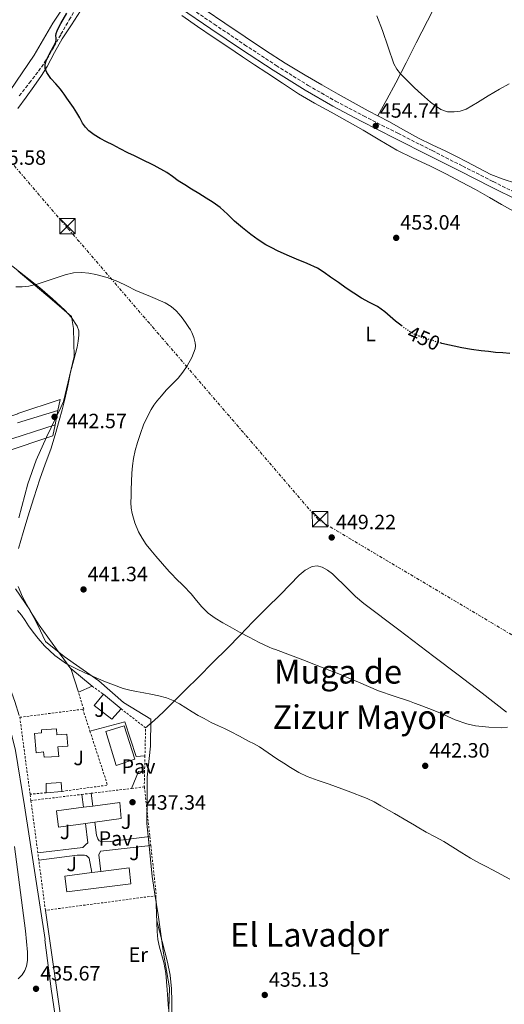
# Model space of a CAD drawing. Units: metres. Extents: x 607340 to 610785, y 4736207 to 4738574.
# Drawn here: x 607628 to 607863, y 4737610 to 4738087 of the extents above; entities that cross this region are included whole.
import ezdxf
from ezdxf.enums import TextEntityAlignment as Align

# ---------------------------------------------------------------- set-up
doc = ezdxf.new("R2010")
doc.units = ezdxf.units.M
doc.header["$MEASUREMENT"] = 0
for name, pattern in [('DGN Style 2', [1.7399219301090239, 1.043953158065414, -0.6959687720436097]), ('DGN Style 3', [2.435890702152634, 1.739921930109024, -0.6959687720436097]), ('DGN Style 5', [1.217945351076317, 0.5219765790327072, -0.6959687720436097]), ('DGN Style 7', [3.4798438602180486, 1.565929737098122, -0.6959687720436097, 0.5219765790327072, -0.6959687720436097])]:
    doc.linetypes.add(name, pattern=pattern)
for name, color, linetype, lineweight in [('Camino', 7, 'DGN Style 3', 0), ('Chamizo-cobertizo', 1, 'Continuous', 0), ('Cota de curva de nivel directora', 7, 'Continuous', 0), ('Cota de punto acotado terreno', 7, 'Continuous', 0), ('Curva de nivel directora', 30, 'Continuous', 30), ('Curva de nivel directora no vista', 30, 'DGN Style 5', 30), ('Curva de nivel intermedia', 30, 'Continuous', 0), ('Edificio', 1, 'Continuous', 13), ('Etiqueta de uso rústico', 92, 'Continuous', 0), ('Límite de municipio', 7, 'Continuous', 0), ('Línea de bordillo', 7, 'Continuous', 13), ('Línea de cambio de uso (parcela vista)', 92, 'Continuous', 0), ('Línea eléctrica', 6, 'DGN Style 7', 0), ('Margen derecho', 7, 'Continuous', 0), ('Pavimento', 7, 'Continuous', 0), ('Punto acotado terreno (símbolo)', 7, 'Continuous', 0), ('Senda', 7, 'DGN Style 3', 0), ('Texto de Área (paraje) menor', 7, 'Continuous', 0), ('Torre eléctrica', 7, 'Continuous', 0), ('Transformador', 7, 'Continuous', 0), ('Valla', 7, 'DGN Style 2', 0), ('Zona ajardinada', 92, 'Continuous', 0)]:
    doc.layers.add(name, color=color, linetype=linetype, lineweight=lineweight)
doc.styles.add('Style-Arial', font='arial.ttf')

# ---------------------------------------------------------------- blocks, each defined once
blk = doc.blocks.new('5PATER')
at = {"layer": 'Punto acotado terreno (símbolo)', "linetype": 'Continuous', "lineweight": 0}
h = blk.add_hatch(color=51, dxfattribs=at)
edge = h.paths.add_edge_path()
edge.add_ellipse((0, 0), major_axis=(-0.1095731443231308, -0.1110710700762829), ratio=0.9994222409660317, start_angle=0, end_angle=360)
blk = doc.blocks.new('5TME')
at = {"layer": 'Transformador', "color": 7, "linetype": 'Continuous', "lineweight": 0}
for p, q in [((-0.375, 0.375), (0.375, -0.375)), ((0.3723, 0.3776), (-0.3716, -0.3784))]:
    blk.add_line(p, q, dxfattribs=at)
at = {"layer": 'Transformador', "color": 7, "linetype": 'Continuous', "lineweight": 0, "flags": 128}
blk.add_lwpolyline([(-0.375, -0.375), (0.375, -0.375), (0.375, 0.375), (-0.375, 0.375), (-0.3716, -0.3784)], dxfattribs=at)

msp = doc.modelspace()

# ---------------------------------------------------------------- linework, layer by layer
at = {"layer": 'Camino', "color": 7, "linetype": 'DGN Style 3', "lineweight": 0}
msp.add_polyline3d([(607675.6399999993, 4738113.920000001, 451.3000000000031), (607673.0199999998, 4738115.590000001, 451.2799999999988), (607674.4999999994, 4738117.91, 451.2799999999988), (607678.7999999998, 4738115.17, 451.3200000000071), (607683.1499999973, 4738112.41, 451.3600000000007), (607695.4699999976, 4738103.890000002, 451.580000000002), (607707.5699999989, 4738095.199999999, 451.929999999993), (607722.2399999984, 4738085.189999999, 452.4100000000035), (607736.9899999984, 4738075.25, 452.8800000000048), (607752.269999998, 4738065.210000002, 453.3200000000071), (607767.7600000001, 4738055.560000001, 453.7599999999948), (607781.0500000005, 4738047.92, 454.1000000000058), (607794.6200000002, 4738040.75, 454.4100000000035), (607811.1900000018, 4738032.350000001, 454.6900000000023), (607827.7800000014, 4738023.95, 454.7799999999988), (607842.5799999983, 4738016.449999999, 454.7500000000001), (607857.3700000007, 4738008.960000001, 454.6900000000023), (607871.1599999996, 4738002.07, 454.6100000000007)], dxfattribs=at)
at = {"layer": 'Chamizo-cobertizo', "color": 1, "linetype": 'Continuous', "lineweight": 0, "elevation": 440.4600000000065, "flags": 128}
msp.add_lwpolyline([(607668.6100000005, 4737760.66), (607677.1900000004, 4737753.59)], dxfattribs=at)
at = {"layer": 'Chamizo-cobertizo', "color": 1, "linetype": 'Continuous', "lineweight": 0}
msp.add_polyline3d([(607677.1900000004, 4737753.59, 440.4600000000065), (607672.7100000001, 4737748.59, 440.3800000000047), (607664.2000000002, 4737755.16, 440.4600000000065), (607668.6100000005, 4737760.66, 440.4600000000065)], close=True, dxfattribs=at)
msp.add_polyline3d([(607677.1900000004, 4737753.59, 440.4600000000065), (607672.7100000001, 4737748.59, 440.3800000000047), (607664.2000000002, 4737755.16, 440.4600000000065), (607668.6100000005, 4737760.66, 440.4600000000065)], dxfattribs=at)
at = {"layer": 'Curva de nivel directora', "color": 30, "linetype": 'Continuous', "lineweight": 30, "elevation": 450, "flags": 128}
for points in [[(607813.2799999996, 4737938.960000002), (607810.119999999, 4737941.410000003), (607804.949999999, 4737945.84), (607801.2599999988, 4737948.439999999), (607797.440000001, 4737950.450000001), (607793.6300000001, 4737952.490000002), (607789.8499999981, 4737954.890000002), (607786.1299999988, 4737957.370000001), (607782.3699999992, 4737960.04), (607778.6199999986, 4737962.720000002), (607775.5299999996, 4737964.970000001), (607772.2899999986, 4737966.970000001), (607767.2500000005, 4737969.220000002), (607762.1699999999, 4737971.360000002), (607757.5699999998, 4737973.400000001), (607752.9699999999, 4737975.470000002), (607750.0899999987, 4737976.850000001), (607747.259999999, 4737978.359999999), (607743.5199999996, 4737980.720000002), (607739.9500000001, 4737983.320000002), (607735.9400000002, 4737986.5), (607732.0300000008, 4737989.800000001), (607728.6499999989, 4737993.200000001), (607725.1500000008, 4737996.460000002), (607721.8000000003, 4737998.800000003), (607718.3499999992, 4738000.970000001), (607714.7699999984, 4738003.150000002), (607711.1999999988, 4738005.330000001), (607707.969999999, 4738007.350000001), (607704.7500000005, 4738009.41), (607702.0799999993, 4738011.390000001), (607699.3799999993, 4738013.330000001), (607693.199999999, 4738016.740000002), (607686.88, 4738019.890000002), (607683.6300000001, 4738021.410000001), (607680.4000000004, 4738022.970000002), (607676.7799999993, 4738024.84), (607673.1499999993, 4738026.720000002), (607670.0899999995, 4738028.289999999), (607667.0199999983, 4738029.869999999), (607664.1799999997, 4738031.57), (607661.5399999998, 4738033.61), (607659.8599999989, 4738035.340000001), (607658.48, 4738037.29), (607657.1399999987, 4738039.800000002), (607655.7599999997, 4738042.27), (607654.0999999989, 4738044.800000003), (607650.9699999996, 4738049.34), (607649.5399999992, 4738051.369999999), (607648.7099999998, 4738052.520000001), (607647.8699999994, 4738053.650000001), (607645.5599999983, 4738056.310000001), (607643.150000001, 4738058.930000001), (607642.1099999994, 4738060.280000002), (607641.1999999997, 4738061.77), (607640.4699999989, 4738063.779999999), (607640.48, 4738065.810000001), (607640.9699999995, 4738067.5), (607641.669999999, 4738069.15), (607642.5299999996, 4738070.869999999), (607643.4100000003, 4738072.57), (607644.4299999995, 4738074.350000001), (607645.4399999998, 4738076.170000001), (607645.7100000002, 4738077.490000002), (607645.67, 4738078.52), (607645.6299999999, 4738079.550000001), (607645.8099999987, 4738080.76), (607646.1799999997, 4738081.930000001), (607647.0099999988, 4738083.740000002), (607647.9500000001, 4738085.470000002), (607650.9299999994, 4738090.490000002)], [(607865.4399999997, 4737925.740000002), (607861.9599999995, 4737925.980000002), (607858.4799999994, 4737926.240000002), (607854.9999999992, 4737926.61), (607851.5199999991, 4737927.02), (607846.8499999997, 4737927.710000002), (607842.2099999995, 4737928.51), (607832.5099999988, 4737930.62), (607832.1299999988, 4737930.730000002)]]:
    msp.add_lwpolyline(points, dxfattribs=at)
at = {"layer": 'Curva de nivel directora no vista', "color": 30, "linetype": 'DGN Style 5', "lineweight": 30, "elevation": 450, "flags": 128}
msp.add_lwpolyline([(607832.1299999988, 4737930.730000002), (607822.9600000001, 4737933.45), (607819.1200000001, 4737935.100000001), (607815.5199999993, 4737937.230000002), (607813.2799999996, 4737938.960000002)], dxfattribs=at)
at = {"layer": 'Curva de nivel intermedia', "color": 30, "linetype": 'Continuous', "lineweight": 0, "flags": 128}
for points, elevation in [([(607800.9600000015, 4738089.26), (607803.7500000009, 4738082.17), (607806.430000001, 4738074.069999999), (607809.2500000017, 4738066.000000001), (607810.6599999999, 4738063.42), (607812.5000000016, 4738061.099999999), (607817.4100000003, 4738056.079999999), (607819.2850000015, 4738054.34699029), (607822.5600000002, 4738051.32), (607826.97, 4738047.410000001), (607829.3400000016, 4738045.600000001), (607832.0199999993, 4738043.899999999), (607835.2100000011, 4738042.819999999), (607838.4299999998, 4738042.730000001), (607841.3900000014, 4738043.060000001), (607844.2400000013, 4738044.060000001), (607849.6700000005, 4738047.300000001), (607854.9600000011, 4738050.52), (607857.7000000015, 4738052.130000002), (607860.4500000008, 4738053.720000001), (607865.0500000007, 4738056.329999999)], 455), ([(607706.7300000007, 4737942.909999999), (607705.3600000006, 4737944.680000001), (607703.8899999998, 4737946.380000001), (607701.390000001, 4737948.52), (607698.540000001, 4737950.16), (607691.4199999997, 4737953.24), (607684.3000000007, 4737956.289999999), (607679.950000001, 4737958.48), (607675.5700000002, 4737960.640000001), (607670.370000001, 4737962.500000001), (607664.990000001, 4737963.890000001), (607661.6200000002, 4737964.55), (607658.2400000007, 4737964.859999998), (607654.1600000014, 4737964.689999999), (607650.0900000012, 4737963.869999998), (607645.2200000008, 4737962.230000001), (607640.4300000007, 4737960.569999999), (607636.4800000011, 4737959.329999999), (607632.4500000011, 4737958.369999997), (607629.2999999997, 4737958.07), (607626.1400000014, 4737957.999999999)], 445), ([(607864.32, 4737744.720000001), (607861.5500000005, 4737744.430000001), (607855.1700000013, 4737744.640000001), (607848.7499999997, 4737745.42), (607844.5099999995, 4737746.350000001), (607838.9400000017, 4737748.220000001), (607835.380000001, 4737749.899999999), (607831.8800000007, 4737751.550000001), (607829.0599999999, 4737752.7), (607826.2200000013, 4737753.819999999), (607821.5400000007, 4737755.539999999), (607819.2850000015, 4737756.354305555), (607816.8600000005, 4737757.230000001), (607809.3400000011, 4737759.710000002), (607801.8700000012, 4737762.32), (607797.0099999997, 4737764.359999998), (607792.1700000005, 4737766.439999999), (607788.6400000012, 4737767.890000001), (607785.1100000017, 4737769.34), (607781.7200000011, 4737770.789999999), (607778.3100000002, 4737772.199999999), (607765.1100000015, 4737777.289999999), (607751.8700000001, 4737782.300000001), (607750.3800000015, 4737782.859999999), (607748.8900000007, 4737783.42), (607743.9599999998, 4737785.720000001), (607739.160000001, 4737788.3), (607734.5699999998, 4737790.760000001), (607729.99, 4737793.239999999), (607726.3700000013, 4737795.3), (607722.7900000005, 4737797.449999998), (607719.3600000017, 4737799.970000001), (607716.2800000017, 4737802.92), (607713.7100000011, 4737806.09), (607711.1100000016, 4737809.23), (607707.35, 4737813.099999999), (607703.5800000014, 4737816.960000001), (607702.0400000013, 4737818.52), (607700.5100000004, 4737820.079999999), (607697.1500000008, 4737823.79), (607693.9200000009, 4737827.609999999), (607691.6100000021, 4737830.390000001), (607689.37, 4737833.230000001), (607687.3800000007, 4737836.210000001), (607685.6799999997, 4737839.390000002), (607683.8100000012, 4737843.71), (607682.4900000001, 4737848.220000001), (607682.0000000007, 4737850.86), (607681.850000001, 4737853.52), (607681.9699999995, 4737856.56), (607682.0900000001, 4737859.600000001), (607682.2500000009, 4737863.63), (607682.4100000019, 4737867.659999999), (607682.6700000013, 4737871.27), (607683.1500000019, 4737874.859999999), (607683.980000001, 4737878.76), (607685.0800000008, 4737882.589999998), (607686.4900000012, 4737886.88), (607688.0800000003, 4737891.119999998), (607689.7200000009, 4737894.909999998), (607691.6800000012, 4737898.560000001), (607693.0300000013, 4737900.609999998), (607694.5100000009, 4737902.56), (607696.7500000006, 4737905.249999999), (607699.0500000007, 4737907.869999998), (607701.9200000007, 4737910.779999998), (607704.7999999995, 4737913.689999999), (607707.0999999995, 4737916.63), (607709.1700000016, 4737919.769999999), (607711.3600000021, 4737923.73), (607713.0100000015, 4737927.92), (607713.2599999997, 4737929.429999999), (607713.100000001, 4737930.939999999), (607712.3900000001, 4737933.4), (607711.4100000013, 4737935.789999999), (607710.7500000017, 4737937.100000001), (607710.0099999997, 4737938.350000001), (607708.4100000015, 4737940.649999999), (607706.7300000007, 4737942.909999999)], 445), ([(607796.280000001, 4737710.16), (607787.1200000012, 4737713.77), (607777.8600000008, 4737717.100000001), (607772.55, 4737718.91), (607767.2599999994, 4737720.8), (607763.1700000013, 4737722.8), (607759.2599999997, 4737725.130000001), (607755.9000000001, 4737727.199999998), (607752.5800000011, 4737729.319999999), (607748.4100000003, 4737732.319999999), (607744.1500000021, 4737735.179999998), (607741.5599999992, 4737736.609999998), (607738.9400000019, 4737738.01), (607734.560000001, 4737740.349999998), (607730.1700000011, 4737742.65), (607727.2899999999, 4737743.989999999), (607724.390000001, 4737745.289999999), (607720.8600000015, 4737747.039999999), (607717.3500000001, 4737748.830000001), (607714.4199999997, 4737750.409999998), (607711.5099999995, 4737752.060000001), (607708.5000000009, 4737754.01), (607705.5000000015, 4737755.980000001), (607702.4400000013, 4737757.619999999), (607699.2100000016, 4737758.88), (607695.4400000008, 4737759.880000002), (607691.6299999999, 4737760.699999999), (607688.1699999997, 4737761.33), (607684.7099999997, 4737761.970000002), (607681.4199999995, 4737762.640000001), (607678.1699999997, 4737763.489999999), (607668.8100000009, 4737767), (607659.6700000013, 4737771.09), (607655.1900000019, 4737773.140000001), (607650.810000001, 4737775.449999999), (607645.1000000001, 4737779.42), (607640.0300000006, 4737784.16), (607636.9900000008, 4737787.66), (607634.6500000006, 4737790.689999999), (607632.410000001, 4737793.769999999), (607630.6500000019, 4737796.369999998), (607628.8900000005, 4737798.970000001), (607626.9500000004, 4737801.289999999)], 440), ([(607865.3800000016, 4737671.08), (607861.230000001, 4737673.38), (607857.0800000002, 4737675.66), (607853.8900000006, 4737677.26), (607850.7000000009, 4737678.880000001), (607846.3800000004, 4737681.319999999), (607842.1200000001, 4737683.869999999), (607837.7900000005, 4737686.65), (607833.4499999998, 4737689.399999999), (607829.1700000018, 4737691.639999999), (607824.8900000014, 4737693.87), (607820.5700000006, 4737696.480000001), (607819.2850000015, 4737697.253379629), (607816.2500000001, 4737699.08), (607809.5900000016, 4737702.909999999), (607802.9000000015, 4737706.680000001), (607799.6400000005, 4737708.499999999), (607796.280000001, 4737710.16)], 440)]:
    msp.add_lwpolyline(points, dxfattribs=dict(at, elevation=elevation))
at = {"layer": 'Edificio', "color": 1, "linetype": 'Continuous', "lineweight": 13, "extrusion": (-0.00491945082627325, -0.005933121136390961, 0.9999702980974731), "elevation": -30658.07305566581, "flags": 128}
msp.add_lwpolyline([(607657.9863823361, 4737666.020157934), (607651.2962173155, 4737663.140107243), (607647.6265077022, 4737674.610309131), (607657.9863823361, 4737666.020157934)], close=True, dxfattribs=at)
at = {"layer": 'Edificio', "color": 51, "linetype": 'Continuous', "lineweight": 13, "extrusion": (-0.00491945082627325, -0.005933121136390961, 0.9999702980974731), "elevation": -30658.0730556658, "flags": 128}
msp.add_lwpolyline([(607651.2962173155, 4737663.140107243), (607647.6265077022, 4737674.610309131), (607657.9863823361, 4737666.020157934)], dxfattribs=at)
at = {"layer": 'Edificio', "color": 51, "linetype": 'Continuous', "lineweight": 13, "extrusion": (-0.006305164298300129, -0.002714330818512267, 0.9999764383781147), "elevation": -16250.24679112689, "flags": 128}
msp.add_lwpolyline([(607653.8717767791, 4737737.874345811), (607647.1815945033, 4737734.994335203)], dxfattribs=at)
at = {"layer": 'Edificio', "color": 1, "linetype": 'Continuous', "lineweight": 13, "flags": 128}
for points, elevation in [([(607683.8399999999, 4737729.189999999), (607674.8499999996, 4737726.109999999), (607669.7599999999, 4737742.59), (607678.7300000006, 4737745.310000001), (607683.8399999999, 4737729.189999999)], 445.2200000000012), ([(607659.8799999999, 4737698.050000001), (607646.9199999999, 4737696.24), (607645.9199999999, 4737704.180000001), (607658.9000000004, 4737705.890000001), (607663.4699999997, 4737706.49), (607676.5999999996, 4737708.230000001), (607677.25, 4737700.480000001), (607664.4800000006, 4737698.699999999), (607659.8799999999, 4737698.050000001)], 442.4499999999971)]:
    msp.add_lwpolyline(points, close=True, dxfattribs=dict(at, elevation=elevation))
at = {"layer": 'Edificio', "color": 51, "linetype": 'Continuous', "lineweight": 13, "flags": 128}
for points, elevation in [([(607674.8499999996, 4737726.109999999), (607669.7599999999, 4737742.59), (607678.7300000006, 4737745.310000001), (607683.8399999999, 4737729.189999999), (607674.8499999996, 4737726.109999999)], 445.2200000000012), ([(607648.4000000004, 4737713.560000001), (607640.9000000004, 4737712.960000001)], 440.320000000007), ([(607663.4699999997, 4737706.49), (607676.5999999996, 4737708.230000001), (607677.25, 4737700.480000001), (607664.4800000006, 4737698.699999999)], 442.4499999999971), ([(607659.8799999999, 4737698.050000001), (607646.9199999999, 4737696.24), (607645.9199999999, 4737704.180000001), (607658.9000000004, 4737705.890000001)], 442.4499999999971), ([(607658.9000000004, 4737705.890000001), (607663.4699999997, 4737706.49)], 442.4499999999971), ([(607664.4800000006, 4737698.699999999), (607659.8799999999, 4737698.050000001)], 442.4499999999971), ([(607663.0700000003, 4737674.26), (607667.3200000003, 4737674.810000001)], 442.4499999999971)]:
    msp.add_lwpolyline(points, dxfattribs=dict(at, elevation=elevation))
at = {"layer": 'Edificio', "color": 1, "linetype": 'Continuous', "lineweight": 13}
for points in [[(607645.9400000004, 4737743.869999999, 445.0599999999977), (607646, 4737740.949999999, 445.0599999999977), (607650.8600000005, 4737741.25, 441.9100000000035), (607651.3799999999, 4737735.470000001, 441.8399999999965), (607646.5199999996, 4737735.119999999, 445.0399999999936), (607647.0199999996, 4737730.560000001, 445.0200000000041), (607639.8700000001, 4737730.130000001, 445.0200000000041), (607639.6500000004, 4737732.810000001, 445.0200000000041), (607636.0499999998, 4737732.34, 442.5099999999948), (607635.2000000002, 4737741.67, 442.5399999999936), (607638.6900000004, 4737741.9, 445.0500000000029), (607638.6100000005, 4737743.439999999, 445.0599999999977)], [(607648.4000000004, 4737713.560000001, 440.320000000007), (607640.9000000004, 4737712.960000001, 440.320000000007), (607640.9299999997, 4737717.41, 440.2899999999936), (607648.0800000001, 4737717.939999999, 440.320000000007)], [(607681.9400000004, 4737668.800000001, 442.4499999999971), (607650.8700000001, 4737664.949999999, 442.4799999999959), (607649.9199999999, 4737672.58, 442.4499999999971), (607663.0700000003, 4737674.26, 442.4499999999971), (607667.3200000003, 4737674.810000001, 442.4499999999971), (607681.1500000004, 4737676.58, 442.4499999999971)]]:
    msp.add_polyline3d(points, close=True, dxfattribs=at)
at = {"layer": 'Edificio', "color": 51, "linetype": 'Continuous', "lineweight": 13}
for points in [[(607646, 4737740.949999999, 445.0599999999977), (607650.8600000005, 4737741.25, 441.9100000000035), (607651.3799999999, 4737735.470000001, 441.8399999999965), (607646.5199999996, 4737735.119999999, 445.0399999999936), (607647.0199999996, 4737730.560000001, 445.0200000000041), (607639.8700000001, 4737730.130000001, 445.0200000000041), (607639.6500000004, 4737732.810000001, 445.0200000000041), (607636.0499999998, 4737732.34, 442.5099999999948), (607635.2000000002, 4737741.67, 442.5399999999936), (607638.6900000004, 4737741.9, 445.0500000000029), (607638.6100000005, 4737743.439999999, 445.0599999999977), (607645.9400000004, 4737743.869999999, 445.0599999999977), (607646, 4737740.949999999, 445.0599999999977)], [(607640.9000000004, 4737712.960000001, 440.320000000007), (607640.9299999997, 4737717.41, 440.2899999999936), (607648.0800000001, 4737717.939999999, 440.320000000007), (607648.4000000004, 4737713.560000001, 440.320000000007)], [(607667.3200000003, 4737674.810000001, 442.4499999999971), (607681.1500000004, 4737676.58, 442.4499999999971), (607681.9400000004, 4737668.800000001, 442.4499999999971), (607650.8700000001, 4737664.949999999, 442.4799999999959), (607649.9199999999, 4737672.58, 442.4499999999971), (607663.0700000003, 4737674.26, 442.4499999999971)]]:
    msp.add_polyline3d(points, dxfattribs=at)
at = {"layer": 'Límite de municipio', "color": 7, "linetype": 'Continuous', "lineweight": 0}
for points in [[(607627.6999999993, 4737846.15, 441.59), (607631.9400000013, 4737862.600000001, 442.05), (607636.0399999992, 4737873.970000001, 442.36), (607641.0199999996, 4737885.100000001, 442.31), (607647.9299999997, 4737899.619999999, 442.89), (607649.3099999987, 4737902.52, 443.18), (607654.4699999989, 4737924.310000001, 443.95), (607654.1999999993, 4737937.880000001, 444.06), (607653.1999999993, 4737943.560000001, 444.13), (607643.7899999992, 4737951.619999999, 444.12), (607627.4100000003, 4737965.51, 444.42)], [(607700.1700000018, 4737603.01, 434.87), (607700.4299999997, 4737613.460000001, 435.14), (607700.5599999987, 4737618.439999999, 435.38), (607697.7199999989, 4737635.279999999, 435.74), (607695.1000000016, 4737653.77, 436.07), (607693.7399999984, 4737662.779999999, 436.29), (607692.2899999992, 4737672.390000001, 436.61), (607690.5899999999, 4737688.84, 437.17), (607689.6400000006, 4737697.99, 437.32), (607689.8399999999, 4737709.92, 437.64), (607689.8099999987, 4737720.460000001, 438.25), (607691.370000001, 4737735.58, 438.81), (607691.5599999987, 4737748.529999999, 439.74), (607678.379999999, 4737756.730000001, 439.41), (607666.3200000003, 4737767.100000001, 439.94), (607649.6799999997, 4737778.939999999, 440.29), (607640.5500000007, 4737786.26, 440.14), (607636.8299999982, 4737794.08, 440.41), (607633, 4737801.609999999, 440.73), (607626.0799999982, 4737811.75, 440.95)]]:
    msp.add_polyline3d(points, dxfattribs=at)
at = {"layer": 'Línea de bordillo', "color": 7, "linetype": 'Continuous', "lineweight": 13, "extrusion": (-0.002663373307805505, -0.01379035510317038, 0.9999013614095901), "elevation": -66513.21994043485, "flags": 128}
msp.add_lwpolyline([(607645.5730798101, 4737431.308376241), (607644.2228182344, 4737424.317711488)], dxfattribs=at)
at = {"layer": 'Línea de bordillo', "color": 7, "linetype": 'Continuous', "lineweight": 13, "extrusion": (-0.01196183465469501, -0.01594771432941415, 0.9998012727134133), "elevation": -82386.6277075044, "flags": 128}
msp.add_lwpolyline([(-2356658.131628468, 4153875.808583426), (-2356660.389544029, 4153873.802089637), (-2356658.10718515, 4153865.274491034)], dxfattribs=at)
at = {"layer": 'Línea de bordillo', "color": 7, "linetype": 'Continuous', "lineweight": 13, "extrusion": (0.0005898463232693266, -0.004726332731795217, 0.9999886568657784), "elevation": -21596.18401470573, "flags": 128}
msp.add_lwpolyline([(607658.5363057166, 4737656.734955921), (607657.7562881589, 4737662.985025729)], dxfattribs=at)
at = {"layer": 'Línea de bordillo', "color": 7, "linetype": 'Continuous', "lineweight": 13, "extrusion": (0.0002078401937154424, -0.001588309630004044, 0.9999987170366635), "elevation": -6961.288509997909, "flags": 128}
msp.add_lwpolyline([(607662.5559720184, 4737707.599294771), (607663.3659740784, 4737701.409286965)], dxfattribs=at)
at = {"layer": 'Línea de bordillo', "color": 7, "linetype": 'Continuous', "lineweight": 13, "extrusion": (0.9842666079342235, 0.1379835991112627, 0.1103619992658718), "elevation": 1251847.253759695, "flags": 128}
msp.add_lwpolyline([(4607416.767844542, -138566.3742989772), (4607364.200280922, -138567.5816742806), (4607320.451530572, -138567.9137024891)], dxfattribs=at)
at = {"layer": 'Línea de bordillo', "color": 7, "linetype": 'Continuous', "lineweight": 13}
for points in [[(607550.5899999999, 4737872.109999999, 440.979999999996), (607573.9899999978, 4737879.439999999, 441.3899999999994), (607627.109999999, 4737896.550000002, 442.020000000004), (607627.1799999984, 4737896.570000002, 442.020000000004), (607647.5900000001, 4737903.440000001, 442.5899999999966), (607646.5500000007, 4737898.060000001, 442.5099999999947)], [(607646.5500000007, 4737898.060000001, 442.5099999999947), (607627.050000001, 4737892.119999999, 441.8999999999943)], [(607640.3799999993, 4737641.790000002, 436.0200000000042), (607630.4699999986, 4737706.560000001, 437.8200000000072), (607626.0000000005, 4737733.439999999, 438.179999999993), (607620.5199999998, 4737755.710000001, 438.6100000000007), (607610.6299999991, 4737784.990000002, 439.3600000000006), (607593.6099999984, 4737834.050000002, 440.6699999999983), (607585.6399999998, 4737859.860000002, 441.3800000000048), (607585.8599999989, 4737861.880000002, 441.3800000000048), (607586.3799999973, 4737863.760000002, 441.4199999999983), (607588.5199999987, 4737869.350000001, 441.5200000000041), (607589.7399999968, 4737871.540000002, 441.6499999999942), (607591.079999998, 4737872.960000002, 441.8600000000006), (607593.1099999998, 4737874.32, 442.020000000004), (607645.1999999986, 4737891.070000002, 442.4100000000037)], [(607645.1999999986, 4737891.070000002, 442.4100000000037), (607644.1799999991, 4737885.840000001, 442.3399999999967), (607597.3399999987, 4737870.150000002, 441.5800000000017), (607595.4200000009, 4737869.160000003, 441.5700000000071), (607594.5799999982, 4737868.600000001, 441.5700000000071), (607593.2600000018, 4737867.199999999, 441.6199999999955), (607591.9400000008, 4737865.220000001, 441.6199999999955), (607590.9699999985, 4737862.520000001, 441.5800000000017), (607599.5899999995, 4737833.350000001, 440.1900000000024), (607622.0699999988, 4737767.410000003, 439.100000000006), (607625.7600000014, 4737757.140000002, 439.0200000000041), (607627.7799999998, 4737750.390000001, 438.5399999999937)], [(607662.0799999986, 4737742.82, 438.4900000000054), (607679.0300000003, 4737747.25, 438.5899999999965), (607684.399999999, 4737730.529999999, 438.449999999997), (607688.7199999974, 4737730.859999999, 438.449999999997)], [(607636.85, 4737683.840000001, 437.3099999999976), (607658.6599999988, 4737686.449999999, 437.330000000002), (607659.5100000004, 4737687.2, 437.300000000003), (607660.1600000008, 4737687.810000001, 437.300000000003), (607661.0399999992, 4737688.710000001, 437.300000000003), (607659.8799999991, 4737698.050000002, 437.3399999999965)], [(607664.479999999, 4737698.7, 437.3399999999965), (607665.2999999993, 4737692.37, 437.330000000002), (607665.8299999969, 4737690.689999999, 437.300000000003), (607666.5199999998, 4737689.710000004, 437.300000000003), (607668.1499999971, 4737689.220000001, 437.300000000003), (607671.9600000002, 4737689.410000001, 437.300000000003), (607691.089999999, 4737691.699999999, 437.300000000003)], [(607625.6000000003, 4737686.850000001, 437.7599999999948), (607630.9099999989, 4737645.99, 436.7700000000043), (607631.8399999987, 4737635.680000002, 436.3800000000047), (607631.8399999987, 4737633.540000002, 436.300000000003), (607631.7899999997, 4737631.75, 436.2400000000052), (607631.3, 4737628.980000001, 436.1900000000023), (607630.5500000012, 4737626.880000002, 436.1600000000037), (607629.1900000002, 4737624.690000001, 436.1300000000048), (607627.3500000006, 4737622.880000001, 436.0599999999978)], [(607691.5599999983, 4737687.45, 437.1000000000058), (607667.1499999979, 4737684.58, 436.7499999999999), (607666.35, 4737682.820000002, 436.7499999999999), (607667.32, 4737674.810000001, 436.7499999999999)], [(607663.0700000009, 4737674.260000001, 436.679999999993), (607661.7299999997, 4737681.220000001, 436.5899999999965), (607660.8299999969, 4737682.020000001, 436.5800000000019), (607660.190000002, 4737682.510000001, 436.5800000000019), (607659.4299999998, 4737682.66, 436.5800000000019), (607655.8899999993, 4737682.640000001, 436.5800000000019), (607637.3099999982, 4737680.32, 436.8200000000069)], [(607647.1799999988, 4737591.82, 434.9900000000054), (607643.3399999987, 4737617.940000001, 435.3899999999995), (607640.2099999995, 4737641.680000001, 436.0200000000042)]]:
    msp.add_polyline3d(points, dxfattribs=at)
at = {"layer": 'Línea de cambio de uso (parcela vista)', "color": 92, "linetype": 'Continuous', "lineweight": 0}
for points in [[(607865.25, 4738168.32, 460.25), (607862.3700000001, 4738163.539999999, 460.1000000000058), (607859.79, 4738158.609999999, 459.9199999999983), (607855.0099999999, 4738148.130000001, 459.4499999999971), (607850.2999999998, 4738137.630000001, 458.8899999999995), (607845.5199999996, 4738126.550000001, 458.2299999999959), (607840.5099999999, 4738115.52, 457.5), (607835.8399999999, 4738106.51, 456.6600000000035), (607831.0999999996, 4738097.57, 455.8899999999995), (607825.5499999998, 4738086.869999999, 455.4700000000012), (607820.0099999999, 4738076.16, 455.2799999999989), (607815.1399999997, 4738066.41, 455.2200000000012), (607810.1500000004, 4738056.720000001, 455.1000000000058), (607805.79, 4738048.77, 454.8999999999942), (607801.4299999997, 4738040.83, 454.6999999999971)], [(607648.2800000003, 4738091.930000001, 450.1600000000035), (607644.1500000004, 4738085.730000001, 449.6900000000023), (607639.6500000004, 4738077.970000001, 449.3999999999942), (607635.0800000001, 4738070.24, 449.070000000007), (607629.2599999999, 4738061.680000001, 448.5299999999989), (607623.4199999999, 4738053.140000001, 447.9799999999959), (607617.79, 4738044.939999999, 447.4700000000012), (607612.1500000004, 4738036.74, 446.9600000000065), (607609.2599999999, 4738032.59, 446.7899999999936), (607606.3300000001, 4738028.470000001, 446.6499999999942), (607604.1699999999, 4738025.800000001, 446.4700000000012), (607601.5, 4738023.49, 446.3300000000018), (607599.3399999999, 4738022.77, 446.320000000007), (607597.1299999999, 4738023.109999999, 446.320000000007), (607593.6500000004, 4738024.539999999, 446.3099999999977), (607590.2599999999, 4738026.210000001, 446.3000000000029), (607586.9100000003, 4738028.08, 446.3099999999977), (607583.3099999996, 4738030.100000001, 446.320000000007)], [(607657.5599999996, 4738091.730000001, 451.0399999999936), (607653.1299999999, 4738084.91, 450.9400000000023), (607648.7000000002, 4738078.08, 450.8099999999977), (607644.9199999999, 4738071.430000001, 450.7400000000052)], [(607867.1900000004, 4737994.59, 453.6300000000047), (607861.3600000005, 4737997.939999999, 453.9499999999971), (607855.54, 4738001.33, 454.2700000000041), (607848.7999999998, 4738005.060000001, 454.6100000000006), (607842.0099999999, 4738008.699999999, 454.9100000000035), (607834.3399999999, 4738012.65, 455.0899999999965), (607826.6299999999, 4738016.529999999, 455.070000000007), (607818.6100000005, 4738020.289999999, 454.9400000000023), (607810.6299999999, 4738024.140000001, 454.7700000000041), (607802.5099999999, 4738028.980000001, 454.5099999999948), (607794.4400000004, 4738033.92, 454.25), (607786.6200000001, 4738038.27, 454.1999999999971), (607778.8099999996, 4738042.619999999, 454.1300000000047), (607770.8700000001, 4738046.970000001, 453.8699999999953), (607763.0599999996, 4738051.539999999, 453.570000000007), (607755.3499999996, 4738056.57, 453.2299999999959), (607747.6699999999, 4738061.66, 452.8899999999995), (607741.79, 4738065.550000001, 452.6199999999953), (607735.9100000003, 4738069.439999999, 452.3500000000058), (607728.8700000001, 4738074.17, 452.1000000000058), (607721.8300000001, 4738078.930000001, 451.8899999999995), (607714.1900000004, 4738084.140000001, 451.6300000000047), (607706.5199999996, 4738089.33, 451.4199999999983)], [(607868.1699999999, 4738008.220000001, 453.8399999999965), (607862.1100000005, 4738010.140000001, 453.8899999999995), (607856.2199999997, 4738012.430000001, 453.929999999993), (607850.3600000005, 4738015.480000001, 454.0800000000018), (607844.5499999998, 4738018.58, 454.25), (607839.5199999996, 4738021.119999999, 454.25), (607834.4900000002, 4738023.65, 454.2400000000052), (607827.8300000001, 4738026.779999999, 454.4199999999983), (607821.1900000004, 4738029.949999999, 454.570000000007), (607813.9600000001, 4738033.970000001, 454.6199999999953), (607806.7599999999, 4738038.029999999, 454.6499999999942), (607801.7800000003, 4738040.640000001, 454.6999999999971), (607796.8099999996, 4738043.26, 454.7299999999959), (607789.5599999996, 4738047.220000001, 454.679999999993), (607782.3399999999, 4738051.230000001, 454.5299999999989), (607774.29, 4738055.84, 454.320000000007), (607766.2999999998, 4738060.539999999, 454.0599999999977), (607756.6200000001, 4738066.34, 453.6199999999953), (607747.1100000005, 4738072.4, 453.2100000000065), (607737.2800000003, 4738079.08, 452.9100000000035), (607727.4500000002, 4738085.76, 452.6100000000006), (607717.9500000002, 4738092.17, 452.320000000007)], [(607644.9199999999, 4738071.430000001, 450.7400000000052), (607641.3399999999, 4738064.66, 450.6100000000006), (607638.6600000003, 4738060.350000001, 450.4100000000035), (607634.9199999999, 4738055.060000001, 449.8300000000018), (607631.1299999999, 4738049.789999999, 449.1000000000058), (607627.1399999997, 4738044.300000001, 448.4799999999959)], [(607622.7300000006, 4737969.52, 444.570000000007), (607630.2400000002, 4737963.51, 444.3099999999977), (607637.7699999996, 4737957.51, 444.1100000000006), (607643.9299999997, 4737952.24, 444.1000000000058), (607649.9299999997, 4737946.74, 444.1100000000006), (607653.2300000006, 4737943.199999999, 444.1199999999953), (607655.8899999997, 4737938.949999999, 444.0899999999965), (607656.6299999999, 4737936.730000001, 444.0599999999977), (607656.7100000001, 4737934.5, 444.0299999999989), (607656.3700000001, 4737931.640000001, 443.9900000000052), (607655.8300000001, 4737928.789999999, 443.9499999999971), (607654.2599999999, 4737922.710000001, 443.9499999999971), (607652.7400000002, 4737916.66, 443.929999999993), (607651.3200000003, 4737910.100000001, 443.6399999999995), (607649.8799999999, 4737903.539999999, 443.3099999999977), (607648.5999999996, 4737898.390000001, 443.179999999993), (607647.2400000002, 4737893.27, 443.0399999999936), (607645.2699999996, 4737886.289999999, 442.8099999999977), (607643.1200000001, 4737879.359999999, 442.5899999999965), (607640.4699999997, 4737872.119999999, 442.3999999999942), (607637.8099999996, 4737864.880000001, 442.2100000000065), (607634.9000000004, 4737855.76, 441.9700000000012), (607632.0499999998, 4737846.609999999, 441.7299999999959), (607629.7400000002, 4737838.949999999, 441.5500000000029), (607627.5099999999, 4737831.25, 441.4100000000035)], [(607688.9500000002, 4737744.430000001, 439.679999999993), (607691.0700000003, 4737746.189999999, 439.6999999999971), (607693.1900000004, 4737747.939999999, 439.7299999999959), (607697.7300000006, 4737752.119999999, 439.75), (607702.0800000001, 4737756.51, 439.7899999999936), (607708.3499999996, 4737762.74, 440.3399999999965), (607714.6100000005, 4737768.980000001, 441.3399999999965), (607721.6299999999, 4737775.980000001, 442.5), (607728.6299999999, 4737782.980000001, 443.679999999993), (607734.7699999996, 4737789.350000001, 444.7400000000052), (607740.9000000004, 4737795.74, 445.8099999999977), (607747.5899999999, 4737802.4, 446.9400000000023), (607754.3099999996, 4737809.02, 447.9799999999959), (607758.8499999996, 4737813.67, 448.4700000000012), (607763.3899999997, 4737818.350000001, 448.8099999999977), (607766.3799999999, 4737820.75, 449.0399999999936), (607769.7599999999, 4737822.539999999, 449.1999999999971), (607772.1399999997, 4737822.9, 449.1499999999942), (607774.5199999996, 4737822.26, 449.070000000007), (607777.1299999999, 4737820.800000001, 449.070000000007), (607779.5199999996, 4737819.02, 449.0399999999936), (607787.0099999999, 4737811.689999999, 448.7599999999948), (607790.7300000006, 4737808.039999999, 448.6199999999953), (607794.6900000004, 4737804.67, 448.4799999999959), (607811.6600000003, 4737791.789999999, 447.9499999999971), (607828.6299999999, 4737778.930000001, 447.4100000000035), (607840.3399999999, 4737770.060000001, 446.8699999999953), (607852.0499999998, 4737761.180000001, 446.1600000000035), (607863.8300000001, 4737751.939999999, 445.1600000000035)], [(607627.4100000003, 4737812.77, 441.1000000000058), (607629.4699999997, 4737807.890000001, 440.9400000000023), (607633.2300000006, 4737800.800000001, 440.6999999999971), (607637.4600000001, 4737794.109999999, 440.4600000000065), (607641.6799999997, 4737788.27, 440.320000000007), (607645.9199999999, 4737782.430000001, 440.2700000000041), (607649.3700000001, 4737777.710000001, 440.25), (607652.8799999999, 4737772.890000001, 440.2400000000052)], [(607700.0700000003, 4737608.350000001, 434.8800000000047), (607699.7699999996, 4737612.949999999, 434.929999999993), (607699.4600000001, 4737617.550000001, 435.0200000000041), (607699.1500000004, 4737621.59, 435.1499999999942), (607698.7999999998, 4737625.619999999, 435.2799999999989), (607697.9000000004, 4737630.66, 435.429999999993), (607695.8200000003, 4737638.109999999, 435.6499999999942), (607694.9699999997, 4737641.859999999, 435.75), (607694.5599999996, 4737645.67, 435.8600000000006), (607694.3099999996, 4737654.4, 436.0800000000018), (607694.0700000003, 4737663.08, 436.3000000000029)], [(607694.4199999999, 4737650.83, 435.9900000000052), (607697.0199999996, 4737640.890000001, 435.8800000000047), (607699.6200000001, 4737630.949999999, 435.7799999999989), (607700.9100000003, 4737624.52, 435.7200000000012), (607701.6500000004, 4737618, 435.6600000000035), (607701.7400000002, 4737611.980000001, 435.4400000000023), (607701.7800000003, 4737605.949999999, 435.2200000000012)]]:
    msp.add_polyline3d(points, dxfattribs=at)
at = {"layer": 'Línea eléctrica', "color": 6, "linetype": 'DGN Style 7', "lineweight": 0}
msp.add_polyline3d([(608731.4500000001, 4737627.34, 467.9499999999971), (608624.1900000003, 4737608.179999999, 462.929999999993), (608408.2199999981, 4737570.42, 452.5899999999965), (608280.339999999, 4737545.06, 449.7200000000012), (608155.2645233353, 4737619.36242754, 450.2008999999962), (608129.48, 4737634.680000001, 450.3000000000029), (607950.12, 4737739.51, 443.9100000000035), (607772.6800000002, 4737845.189999999, 449.1100000000006), (607651.2800000008, 4737986.430000001, 446.4499999999971), (607531.579999998, 4738126.49, 448.4499999999971), (607423.4299999987, 4738251.050000001, 452.6499999999942)], dxfattribs=at)
at = {"layer": 'Margen derecho', "color": 7, "linetype": 'Continuous', "lineweight": 0}
msp.add_polyline3d([(607869.9300000002, 4737999.609999999, 454.6100000000007), (607856.1399999993, 4738006.5, 454.6900000000023), (607841.3299999988, 4738013.99, 454.7500000000001), (607826.5399999986, 4738021.490000002, 454.7799999999988), (607809.9400000002, 4738029.9, 454.6900000000023), (607793.3500000007, 4738038.300000003, 454.4100000000035), (607779.7199999985, 4738045.510000001, 454.1000000000058), (607766.3399999985, 4738053.2, 453.7599999999948), (607750.7800000017, 4738062.890000002, 453.3200000000071), (607735.4699999985, 4738072.960000001, 452.8800000000048), (607720.6999999983, 4738082.91, 452.4100000000035), (607705.9899999986, 4738092.95, 451.929999999993), (607693.8799999984, 4738101.640000001, 451.580000000002), (607681.6299999974, 4738110.109999999, 451.3600000000007), (607677.3200000002, 4738112.850000001, 451.3200000000071), (607675.6399999993, 4738113.920000001, 451.3000000000031)], dxfattribs=at)
at = {"layer": 'Senda', "color": 7, "linetype": 'DGN Style 3', "lineweight": 0}
msp.add_polyline3d([(607627.879999998, 4738050.480000001, 448.7500000000001), (607632.7899999986, 4738056.77, 449.3699999999953), (607637.1999999987, 4738062.42, 449.7400000000052), (607641.2600000022, 4738068.32, 449.9999999999999), (607644.690000001, 4738074.330000001, 450.2500000000001), (607648.0700000006, 4738080.350000001, 450.479999999996), (607652.0499999992, 4738087.310000001, 450.6999999999971), (607656.039999999, 4738094.26, 450.8500000000059)], dxfattribs=at)
at = {"layer": 'Valla', "color": 7, "linetype": 'DGN Style 2', "lineweight": 0, "extrusion": (0.07052556957015775, -0.05017168274977574, 0.996247432261113), "elevation": -194406.4428037184, "flags": 128}
msp.add_lwpolyline([(4212794.288201621, 2242819.182348197), (4212794.288201621, 2242812.481087121)], dxfattribs=at)
at = {"layer": 'Valla', "color": 7, "linetype": 'DGN Style 2', "lineweight": 0, "extrusion": (0.008057374525942946, -0.02478111118391274, 0.9996604299682165), "elevation": -112070.0901762599, "flags": 128}
msp.add_lwpolyline([(2042831.319765568, 4316229.487652976), (2042831.319765568, 4316218.358677281)], dxfattribs=at)
at = {"layer": 'Valla', "color": 7, "linetype": 'DGN Style 2', "lineweight": 0, "extrusion": (-0.03599949682325942, -0.03539713337559294, 0.9987247264272888), "elevation": -189139.0705038944, "flags": 128}
msp.add_lwpolyline([(-2952189.527746867, 3750251.224262163), (-2952174.652237765, 3750253.204976419), (-2952165.236316537, 3750243.499476564)], dxfattribs=at)
at = {"layer": 'Valla', "color": 7, "linetype": 'DGN Style 2', "lineweight": 0, "extrusion": (0.01960961300972867, -0.02112488332815483, 0.9995845148770467), "elevation": -87727.99907392918, "flags": 128}
msp.add_lwpolyline([(3668599.345144622, 3057636.843853927), (3668587.791975305, 3057611.864288704), (3668569.412489636, 3057624.701009721)], dxfattribs=at)
at = {"layer": 'Valla', "color": 7, "linetype": 'DGN Style 2', "lineweight": 0, "extrusion": (-0.0008106062579321616, -0.03518984815093194, 0.9993803167486385), "elevation": -166772.8285266994, "flags": 128}
msp.add_lwpolyline([(498421.7791285913, 4747540.629592198), (498421.7791285913, 4747533.243057152)], dxfattribs=at)
at = {"layer": 'Valla', "color": 7, "linetype": 'DGN Style 2', "lineweight": 0, "extrusion": (0.0871355752457978, -0.03820199674481671, 0.995463710524544), "elevation": -127601.3906917412, "flags": 128}
msp.add_lwpolyline([(4583035.420399089, 1339706.520338736), (4583028.817003148, 1339703.787581515), (4583028.328592717, 1339703.505897309)], dxfattribs=at)
at = {"layer": 'Valla', "color": 7, "linetype": 'DGN Style 2', "lineweight": 0, "extrusion": (-0.08979666176703896, -0.008163364028556278, 0.9959266634763995), "elevation": -92802.201997489, "flags": 128}
msp.add_lwpolyline([(-4663242.520673123, 1029899.04593519), (-4663242.520673122, 1029899.041498975)], dxfattribs=at)
at = {"layer": 'Valla', "color": 7, "linetype": 'DGN Style 2', "lineweight": 0, "extrusion": (-0.09756840158719352, -0.00953147767926658, 0.9951831780858084), "elevation": -104006.6234334059, "flags": 128}
msp.add_lwpolyline([(-4656187.273832068, 1060308.653698226), (-4656187.273832069, 1060300.803269469)], dxfattribs=at)
at = {"layer": 'Valla', "color": 7, "linetype": 'DGN Style 2', "lineweight": 0, "extrusion": (0.003354923227499362, -0.02557515048414543, 0.9996672727302075), "elevation": -118690.5987561486, "flags": 128}
msp.add_lwpolyline([(1218680.811112365, 4616907.686464121), (1218680.811112365, 4616910.733653728)], dxfattribs=at)
at = {"layer": 'Valla', "color": 7, "linetype": 'DGN Style 2', "lineweight": 0, "extrusion": (-0.01642696404702514, -0.001976559221298925, 0.9998631146641237), "elevation": -18907.38680369991, "flags": 128}
msp.add_lwpolyline([(-4631191.786599874, 1169107.398570981), (-4631191.786599874, 1169132.178796734)], dxfattribs=at)
at = {"layer": 'Valla', "color": 7, "linetype": 'DGN Style 2', "lineweight": 0, "extrusion": (-0.01520163219769519, -0.001808123650877762, 0.9998828136673764), "elevation": -17364.79606071137, "flags": 128}
msp.add_lwpolyline([(607594.5778026674, 4737688.486796748), (607599.1183421781, 4737689.026797629)], dxfattribs=at)
at = {"layer": 'Valla', "color": 7, "linetype": 'DGN Style 2', "lineweight": 0, "extrusion": (-0.01660202976192219, -0.002000040338226212, 0.9998601764479021), "elevation": -19125.02143257811, "flags": 128}
msp.add_lwpolyline([(-4631023.969366339, 1169797.746664234), (-4631023.969366339, 1169817.481065668)], dxfattribs=at)
at = {"layer": 'Valla', "color": 7, "linetype": 'DGN Style 2', "lineweight": 0, "extrusion": (-0.01589864856209492, -0.001897622816937994, 0.9998718077841499), "elevation": -18212.3590204509, "flags": 128}
msp.add_lwpolyline([(-4632303.910267882, 1164753.408749247), (-4632303.910267881, 1164759.654261916)], dxfattribs=at)
at = {"layer": 'Valla', "color": 7, "linetype": 'DGN Style 2', "lineweight": 0, "extrusion": (0.005180826682828124, -0.04726814860367422, 0.998868800775389), "elevation": -220355.6989838091, "flags": 128}
msp.add_lwpolyline([(1120257.032780639, 4638071.129870069), (1120257.032780639, 4638046.878128055)], dxfattribs=at)
at = {"layer": 'Valla', "color": 7, "linetype": 'DGN Style 2', "lineweight": 0, "extrusion": (0.003355781489660403, -0.02554088981290006, 0.9996681457754664), "elevation": -118527.7597676893, "flags": 128}
msp.add_lwpolyline([(1219632.26017899, 4616635.053929475), (1219632.26017899, 4616660.620300479)], dxfattribs=at)
at = {"layer": 'Valla', "color": 7, "linetype": 'DGN Style 2', "lineweight": 0, "extrusion": (0.00513566091974454, -0.0464394870590892, 0.9989079031765673), "elevation": -216457.1857523988, "flags": 128}
msp.add_lwpolyline([(1124767.140308199, 4637138.823035342), (1124767.140308199, 4637134.54245127)], dxfattribs=at)
at = {"layer": 'Valla', "color": 7, "linetype": 'DGN Style 2', "lineweight": 0, "extrusion": (0.003284137547845021, -0.02513079167046625, 0.9996787772832744), "elevation": -116628.3732685241, "flags": 128}
msp.add_lwpolyline([(1216423.082492125, 4617526.482183921), (1216423.082492125, 4617530.033254182)], dxfattribs=at)
at = {"layer": 'Valla', "color": 7, "linetype": 'DGN Style 2', "lineweight": 0, "extrusion": (0.01025103997548069, -0.04647966398156871, 0.9988666362510972), "elevation": -213538.9768573668, "flags": 128}
msp.add_lwpolyline([(1613800.359046408, 4490547.973742189), (1613797.724206398, 4490523.602289255), (1613743.731459431, 4490528.224461364)], dxfattribs=at)
at = {"layer": 'Valla', "color": 7, "linetype": 'DGN Style 2', "lineweight": 0, "extrusion": (0.003346684005780332, -0.02544525682993193, 0.9996706150582924), "elevation": -118080.2066783123, "flags": 128}
msp.add_lwpolyline([(1220250.90305484, 4616454.944925887), (1220250.90305484, 4616479.49254899)], dxfattribs=at)
at = {"layer": 'Valla', "color": 7, "linetype": 'DGN Style 2', "lineweight": 0}
msp.add_polyline3d([(607633.1244000001, 4737712.200400001, 438.6872000000003), (607633.1100000005, 4737712.310000001, 438.6900000000023), (607628.1299999999, 4737749.49, 439.4199999999983), (607659.0800000001, 4737753.460000001, 440.7400000000052), (607656.4800000006, 4737761.65, 440.9900000000052)], dxfattribs=at)

# ---------------------------------------------------------------- block references
at = {"layer": 'Punto acotado terreno (símbolo)', "color": 7, "linetype": 'Continuous', "lineweight": 0, "xscale": 10, "yscale": 10, "zscale": 10}
for p in [(607800.4600000008, 4738035.92, 454.7400000000052), (607810.3799999983, 4737981.710000002, 453.0399999999941), (607644.9400000013, 4737895.020000001, 442.5700000000075), (607779.1499999983, 4737836.590000001, 449.2200000000021), (607658.9899999973, 4737811.42, 441.339999999997), (607824.4200000019, 4737725.980000001, 442.3000000000029), (607682.6999999981, 4737708.369999999, 437.339999999997), (607635.9699999993, 4737618.000000001, 435.6699999999983), (607746.7299999993, 4737615.000000002, 435.1300000000047)]:
    msp.add_blockref('5PATER', p, dxfattribs=at)
at = {"layer": 'Torre eléctrica', "color": 7, "linetype": 'Continuous', "lineweight": 0, "xscale": 10, "yscale": 10, "zscale": 10}
for p in [(607651.1800000002, 4737987.390000001, 446.5099999999948), (607773.5100000016, 4737845.460000002, 449.0800000000018)]:
    msp.add_blockref('5TME', p, dxfattribs=at)

# ---------------------------------------------------------------- texts
at = {"layer": 'Cota de curva de nivel directora', "color": 7, "linetype": 'Continuous', "lineweight": 0, "style": 'Style-Arial'}
msp.add_text('450', height=7.000000000000002, rotation=336.71856, dxfattribs=at).set_placement((607823.7633729943, 4737933.107560368, 450), align=Align.MIDDLE_CENTER)
at = {"layer": 'Cota de punto acotado terreno', "color": 7, "linetype": 'Continuous', "lineweight": 0, "style": 'Style-Arial'}
for s, p in [('454.74', (607802.4499999983, 4738039.920000001, 454.7400000000052)), ('445.58', (607611.6700000013, 4738017.099999999, 445.5800000000018)), ('453.04', (607812.3700000005, 4737985.71, 453.0399999999936)), ('442.57', (607650.8000000003, 4737889.51, 442.570000000007)), ('449.22', (607781.1999999986, 4737840.590000001, 449.2200000000012)), ('441.34', (607660.9699999981, 4737815.420000001, 441.3399999999965)), ('442.30', (607826.4099999995, 4737729.980000001, 442.3000000000029)), ('437.34', (607689.1200000002, 4737704.75, 437.3399999999965)), ('435.67', (607638.0300000006, 4737621.999999999, 435.6699999999983)), ('435.13', (607748.7100000001, 4737619, 435.1300000000047))]:
    msp.add_text(s, height=7.000000000000002, dxfattribs=at).set_placement(p)
at = {"layer": 'Etiqueta de uso rústico', "color": 92, "linetype": 'Continuous', "lineweight": 0, "style": 'Style-Arial'}
for s, p in [('L', (607798.0114203802, 4737935.17001, 449.3500000000058)), ('L', (607790.3314203803, 4737638.14001, 436.8699999999953)), ('Er', (607685.5054566069, 4737634.510010001, 435.7100000000065))]:
    msp.add_text(s, height=7.000000000000002, dxfattribs=at).set_placement(p, align=Align.MIDDLE_CENTER)
at = {"layer": 'Pavimento', "color": 7, "linetype": 'Continuous', "lineweight": 0, "style": 'Style-Arial'}
for p in [(607685.6057062554, 4737725.630010002, 438.320000000007), (607674.5157062546, 4737690.830010001, 437.3000000000029)]:
    msp.add_text('Pav', height=7.000000000000002, dxfattribs=at).set_placement(p, align=Align.MIDDLE_CENTER)
at = {"layer": 'Texto de Área (paraje) menor', "color": 7, "linetype": 'Continuous', "lineweight": 0, "style": 'Style-Arial'}
for s, p in [('Muga de', (607782.2295638493, 4737771.580010001, 444.6999999999971)), ('Zizur Mayor', (607793.3684036125, 4737749.590010001, 442.7599999999948)), ('El Lavador', (607768.4443354408, 4737644.16001, 436.1000000000058))]:
    msp.add_text(s, height=11.5, dxfattribs=at).set_placement(p, align=Align.MIDDLE_CENTER)
at = {"layer": 'Zona ajardinada', "color": 92, "linetype": 'Continuous', "lineweight": 0, "style": 'Style-Arial'}
for p in [(607666.7669051368, 4737753.200009999, 439.1300000000047), (607656.6369051347, 4737729.790010002, 438.0299999999989), (607679.6469051357, 4737698.930010001, 437.320000000007), (607650.0369051364, 4737693.98001, 437.3800000000047), (607683.6469051368, 4737683.810010002, 436.9700000000012), (607653.2669051384, 4737678.460010001, 436.570000000007)]:
    msp.add_text('J', height=7.000000000000002, dxfattribs=at).set_placement(p, align=Align.MIDDLE_CENTER)

doc.saveas('drawing.dxf')
